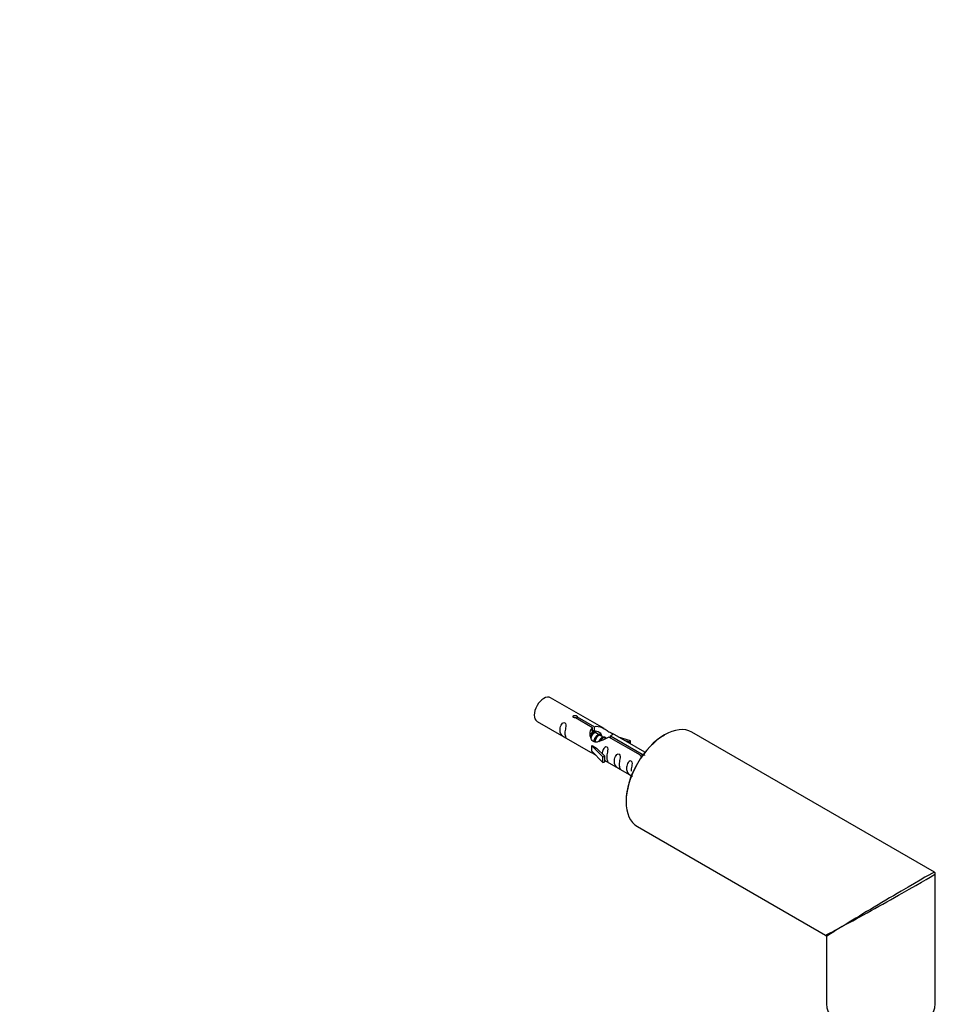
# Model space of a CAD drawing. Units: millimetres. Extents: x 0 to 1264, y 0 to 2624.
# Drawn here: x 941 to 1210, y 1002 to 1291 of the extents above; entities that cross this region are included whole.
import ezdxf
from ezdxf import colors
from ezdxf.entities.mleader import LeaderData, LeaderLine
from ezdxf.math import Vec2, Vec3

# ---------------------------------------------------------------- set-up
doc = ezdxf.new("R2010")
doc.units = ezdxf.units.MM
doc.layers.add('DV6_Défaut', color=7, linetype='Continuous')
doc.layers.add('Défaut', color=7, linetype='Continuous')

# ---------------------------------------------------------------- blocks, each defined once
blk = doc.blocks.new('_DOT')
at = {"color": 0}
blk.add_line((0, 0), (-1, 0), dxfattribs=at)
at = {"color": 0, "const_width": 0.333}
blk.add_lwpolyline([(-0.1665, 0, 1), (0.1665, 0, 1)], format="xyb", close=True, dxfattribs=at)
blk = doc.blocks.new('SE5')
at = {"layer": 'DV6_Défaut', "color": 7, "linetype": 'Continuous'}
for p, q in [((1112.82, 1082.53), (1097.12, 1091.6)), ((1093.12, 1084.67), (1108.82, 1075.6)), ((1109.46, 1082.8), (1104.39, 1085.73)), ((1104.9, 1086.03), (1109.98, 1083.1)), ((1104.9, 1085.43), (1104.9, 1086.03)), ((1109.46, 1081.49), (1109.46, 1082.8)), ((1109.46, 1082.08), (1109.98, 1081.79)), ((1110.23, 1081.37), (1109.46, 1081.81)), ((1109.98, 1081.79), (1109.98, 1083.1)), ((1209.86, 1040.36), (1138.61, 1081.49)), ((1111.5, 1080.63), (1110.41, 1081.26)), ((1112.78, 1079.9), (1111.68, 1080.53)), ((1113.31, 1079.59), (1112.96, 1079.79)), ((1123.51, 1074.69), (1114.2, 1080.07)), ((1114.71, 1080.37), (1124.03, 1074.99)), ((1114.71, 1079.77), (1114.71, 1080.37)), ((1124.83, 1075.6), (1115.33, 1081.08)), ((1120.58, 1078.92), (1117.07, 1080.07)), ((1118.68, 1079.15), (1120.3, 1078.62)), ((1120.3, 1078.62), (1120.58, 1078.92)), ((1120.3, 1078.21), (1120.3, 1078.62)), ((1120.58, 1078.05), (1120.58, 1078.92)), ((1109.35, 1077.57), (1109.26, 1077.52)), ((1109.26, 1077.52), (1112.49, 1074.24)), ((1109.26, 1076.7), (1109.26, 1077.52)), ((1109.26, 1075.88), (1109.26, 1076.7)), ((1109.26, 1075.88), (1112.49, 1072.61)), ((1109.35, 1077.57), (1110.64, 1076.82)), ((1113.01, 1074.41), (1110.64, 1076.82)), ((1112.49, 1074.24), (1113.01, 1074.41)), ((1112.49, 1072.61), (1112.49, 1074.24)), ((1112.49, 1072.61), (1113.01, 1072.78)), ((1113.01, 1072.78), (1113.01, 1074.41)), ((1113.01, 1073.18), (1120.83, 1068.67)), ((1123.51, 1074.61), (1123.51, 1074.69)), ((1124.03, 1074.54), (1124.03, 1074.99)), ((1122.61, 1053.78), (1177.86, 1021.88)), ((1210.11, 1001.75), (1210.11, 1039.93)), ((1178.11, 1021.45), (1178.11, 1001.75))]:
    blk.add_line(p, q, dxfattribs=at)
for centre, start, end in [((1209.61, 1039.93), 0, 60), ((1177.61, 1021.45), 9.4494, 53.7429)]:
    blk.add_arc(centre, 0.5, start, end, dxfattribs=at)
for centre, major_axis, ratio, start_param, end_param in [((1095.12, 1088.13), (-2, -3.46), 0.57735, 3.141593, 6.283185), ((1130.61, 1067.64), (-8, -13.86), 0.57735, 3.141593, 6.283185), ((1130.47, 1067.72), (7.9, 13.68), 0.57735, 0.779154, 2.356194), ((1194.11, 1030.98), (-15.75, -9.38), 0.013742, 3.155029, 5.481466), ((1194.11, 1030.98), (-16, -8.95), 0.013742, 0.801798, 3.128138), ((1194.11, 1030.98), (16.25, 9.09), 0.013319, 3.149525, 3.934923), ((1194.11, 1030.98), (16, 9.53), 0.013319, 2.348262, 3.133661), ((1194.11, 1030.98), (-15.75, -9.38), 0.013742, -0.80172, -0.77771), ((1194.11, 1030.98), (-16, -8.95), 0.013742, 0.77771, 0.801798), ((1194.11, 1001.75), (-16, 0), 0.57735, 0, 3.141593)]:
    blk.add_ellipse(centre, major_axis=major_axis, ratio=ratio, start_param=start_param, end_param=end_param, dxfattribs=at)
for points, knots in [([(1101.32, 1081.28), (1101.32, 1081.74), (1101.42, 1082.23), (1101.57, 1083.04), (1101.62, 1083.32), (1101.6, 1083.88), (1101.52, 1084.15), (1101.12, 1084.38), (1100.85, 1084.31), (1100.44, 1084), (1100.3, 1083.77), (1099.97, 1083.07), (1099.9, 1082.55), (1099.9, 1081.64), (1099.97, 1081.25), (1100.3, 1080.71), (1100.45, 1080.55), (1100.85, 1080.22), (1101.12, 1080.05), (1101.52, 1079.82), (1101.6, 1079.79), (1101.62, 1079.87), (1101.57, 1079.98), (1101.42, 1080.41), (1101.32, 1080.83), (1101.32, 1081.28)], [0, 0, 0, 0, 0.125, 0.125, 0.1875, 0.1875, 0.25, 0.25, 0.3125, 0.3125, 0.375, 0.375, 0.5, 0.5, 0.625, 0.625, 0.6875, 0.6875, 0.75, 0.75, 0.8125, 0.8125, 0.875, 0.875, 1, 1, 1, 1]), ([(1104.39, 1085.73), (1104.32, 1085.72), (1104.25, 1085.72), (1104.19, 1085.72), (1104.12, 1085.73), (1104.06, 1085.74), (1104, 1085.76), (1103.94, 1085.78), (1103.89, 1085.8), (1103.85, 1085.83), (1103.8, 1085.86), (1103.77, 1085.9), (1103.75, 1085.94), (1103.72, 1085.98), (1103.71, 1086.02), (1103.71, 1086.06), (1103.71, 1086.11), (1103.72, 1086.15), (1103.74, 1086.19), (1103.76, 1086.23), (1103.79, 1086.27), (1103.83, 1086.3), (1103.87, 1086.33), (1103.92, 1086.36), (1103.98, 1086.38), (1104.04, 1086.4), (1104.1, 1086.41), (1104.16, 1086.42), (1104.23, 1086.42), (1104.3, 1086.42), (1104.36, 1086.41), (1104.43, 1086.41), (1104.5, 1086.39), (1104.56, 1086.37), (1104.62, 1086.35), (1104.68, 1086.33), (1104.72, 1086.3), (1104.77, 1086.28), (1104.81, 1086.25), (1104.84, 1086.21), (1104.87, 1086.18), (1104.89, 1086.15), (1104.9, 1086.11), (1104.91, 1086.09), (1104.91, 1086.06), (1104.9, 1086.03)], [0, 0, 0, 0, 0.067993, 0.067993, 0.067993, 0.136008, 0.136008, 0.136008, 0.203632, 0.203632, 0.203632, 0.270658, 0.270658, 0.270658, 0.337909, 0.337909, 0.337909, 0.405856, 0.405856, 0.405856, 0.47389, 0.47389, 0.47389, 0.541272, 0.541272, 0.541272, 0.608283, 0.608283, 0.608283, 0.675761, 0.675761, 0.675761, 0.743837, 0.743837, 0.743837, 0.811709, 0.811709, 0.811709, 0.878878, 0.878878, 0.878878, 0.945948, 0.945948, 0.945948, 1, 1, 1, 1]), ([(1114.2, 1080.07), (1113.5, 1079.68), (1112.66, 1079.24), (1111.5, 1078.77), (1111.12, 1078.64), (1110.38, 1078.52), (1110.01, 1078.54), (1109.39, 1078.9), (1109.15, 1079.23), (1108.83, 1079.97), (1108.75, 1080.36), (1108.68, 1081.55), (1108.9, 1082.34), (1109.46, 1082.8)], [0, 0, 0, 0, 0.25, 0.25, 0.375, 0.375, 0.5, 0.5, 0.625, 0.625, 0.75, 0.75, 1, 1, 1, 1]), ([(1109.98, 1083.1), (1110.67, 1083.36), (1111.52, 1083.18), (1112.68, 1082.63), (1113.06, 1082.39), (1113.79, 1081.91), (1114.16, 1081.65), (1114.79, 1081.29), (1115.02, 1081.2), (1115.19, 1081.13), (1115.19, 1081.13), (1115.2, 1081.13)], [0, 0, 0, 0, 0.397187, 0.397187, 0.595781, 0.595781, 0.794375, 0.794375, 0.992969, 0.992969, 1, 1, 1, 1]), ([(1109.98, 1081.79), (1110.44, 1081.93), (1110.95, 1081.8), (1111.78, 1081.23), (1112.11, 1080.77), (1112.11, 1080.29)], [0, 0, 0, 0, 0.5020499, 0.5020499, 1, 1, 1, 1]), ([(1115.37, 1081.05), (1115.41, 1081.03), (1115.44, 1081.01), (1115.5, 1080.88), (1115.27, 1080.7), (1114.71, 1080.37)], [0, 0, 0, 0, 0.195062, 0.195062, 1, 1, 1, 1]), ([(1108.8, 1075.61), (1108.84, 1075.59), (1108.91, 1075.56), (1109.15, 1075.47), (1109.4, 1075.38), (1109.9, 1075.08), (1110.11, 1074.95), (1110.32, 1074.8)], [0, 0, 0, 0, 0.25301, 0.25301, 0.718766, 0.718766, 1, 1, 1, 1]), ([(1113.68, 1074.15), (1113.68, 1074.6), (1113.78, 1075.1), (1113.93, 1075.9), (1113.98, 1076.18), (1113.97, 1076.74), (1113.88, 1077.01), (1113.48, 1077.24), (1113.21, 1077.17), (1112.81, 1076.86), (1112.66, 1076.63), (1112.37, 1075.99), (1112.29, 1075.55), (1112.27, 1075.14)], [0, 0, 0, 0, 0.258424, 0.258424, 0.387635, 0.387635, 0.516847, 0.516847, 0.646059, 0.646059, 0.775271, 0.775271, 1, 1, 1, 1]), ([(1113.01, 1073.25), (1113.01, 1073.25), (1113.01, 1073.25), (1113.22, 1073.08), (1113.49, 1072.92), (1113.88, 1072.69), (1113.97, 1072.65), (1113.98, 1072.73), (1113.93, 1072.85), (1113.78, 1073.28), (1113.68, 1073.69), (1113.68, 1074.15)], [0, 0, 0, 0, 0.00216, 0.00216, 0.201728, 0.201728, 0.401296, 0.401296, 0.600864, 0.600864, 1, 1, 1, 1]), ([(1117.27, 1072.07), (1117.27, 1072.53), (1117.37, 1073.03), (1117.52, 1073.83), (1117.57, 1074.11), (1117.55, 1074.67), (1117.47, 1074.94), (1117.07, 1075.17), (1116.8, 1075.1), (1116.4, 1074.79), (1116.25, 1074.56), (1115.92, 1073.86), (1115.86, 1073.34), (1115.86, 1072.43), (1115.93, 1072.04), (1116.25, 1071.51), (1116.4, 1071.34), (1116.8, 1071.01), (1117.07, 1070.84), (1117.47, 1070.62), (1117.56, 1070.58), (1117.57, 1070.66), (1117.52, 1070.77), (1117.37, 1071.2), (1117.27, 1071.62), (1117.27, 1072.07)], [0, 0, 0, 0, 0.125, 0.125, 0.1875, 0.1875, 0.25, 0.25, 0.3125, 0.3125, 0.375, 0.375, 0.5, 0.5, 0.625, 0.625, 0.6875, 0.6875, 0.75, 0.75, 0.8125, 0.8125, 0.875, 0.875, 1, 1, 1, 1]), ([(1120.83, 1070.02), (1120.83, 1070.48), (1120.92, 1070.97), (1121.08, 1071.78), (1121.13, 1072.06), (1121.11, 1072.61), (1121.02, 1072.88), (1120.62, 1073.11), (1120.35, 1073.04), (1119.95, 1072.73), (1119.8, 1072.51), (1119.48, 1071.8), (1119.41, 1071.29), (1119.41, 1070.38), (1119.48, 1069.98), (1119.81, 1069.45), (1119.96, 1069.28), (1120.36, 1068.96), (1120.63, 1068.79), (1121.03, 1068.56), (1121.11, 1068.53), (1121.12, 1068.57), (1121.12, 1068.57), (1121.12, 1068.58)], [0, 0, 0, 0, 0.1529799, 0.1529799, 0.2294699, 0.2294699, 0.3059598, 0.3059598, 0.3824498, 0.3824498, 0.4589398, 0.4589398, 0.6119197, 0.6119197, 0.7648996, 0.7648996, 0.8413896, 0.8413896, 0.9178795, 0.9178795, 0.9943695, 0.9943695, 1, 1, 1, 1]), ([(1124.06, 1074.29), (1124.06, 1074.29), (1124.06, 1074.29), (1124.06, 1074.29), (1123.99, 1074.29), (1123.92, 1074.3), (1123.86, 1074.31), (1123.8, 1074.32), (1123.74, 1074.35), (1123.69, 1074.37), (1123.64, 1074.4), (1123.6, 1074.43), (1123.57, 1074.47), (1123.54, 1074.5), (1123.52, 1074.55), (1123.51, 1074.59), (1123.51, 1074.62), (1123.51, 1074.66), (1123.51, 1074.69)], [0, 0, 0, 0, 0.008397, 0.008397, 0.008397, 0.216589, 0.216589, 0.216589, 0.42416, 0.42416, 0.42416, 0.629579, 0.629579, 0.629579, 0.834695, 0.834695, 0.834695, 1, 1, 1, 1]), ([(1124.03, 1074.99), (1124.1, 1074.99), (1124.17, 1074.98), (1124.23, 1074.97), (1124.3, 1074.96), (1124.36, 1074.94), (1124.42, 1074.92), (1124.48, 1074.9), (1124.53, 1074.87), (1124.57, 1074.84), (1124.61, 1074.81), (1124.65, 1074.78), (1124.67, 1074.75), (1124.69, 1074.72), (1124.71, 1074.68), (1124.71, 1074.65), (1124.71, 1074.64), (1124.71, 1074.64), (1124.71, 1074.64)], [0, 0, 0, 0, 0.1987576, 0.1987576, 0.1987576, 0.3975803, 0.3975803, 0.3975803, 0.5952612, 0.5952612, 0.5952612, 0.7911903, 0.7911903, 0.7911903, 0.9877817, 0.9877817, 0.9877817, 1, 1, 1, 1])]:
    blk.add_open_spline(points, degree=3, knots=knots, dxfattribs=at)
for points, weights, knots in [([(1108.74, 1080.1), (1109.07, 1080.96), (1109.63, 1081.38), (1110.19, 1081.8), (1110.52, 1081.54)], [0.959656070168, 0.890766196081, 1, 0.892426502178, 0.957603029519], [0, 0, 0, 0.503829, 0.503829, 1, 1, 1]), ([(1110.41, 1081.26), (1110.14, 1081.42), (1109.72, 1081.09), (1109.14, 1080.63), (1108.9, 1079.68)], [0.949265797415, 0.900016475517, 1, 0.867143242729, 0.997782975855], [0, 0, 0, 0.429408, 0.429408, 1, 1, 1]), ([(1109.82, 1078.62), (1109.84, 1078.81), (1109.89, 1079), (1110.19, 1080.12), (1110.91, 1080.65), (1111.46, 1081.06), (1111.79, 1080.81)], [0.958235371764, 0.974117427968, 1, 0.866025403784, 1, 0.892426502178, 0.957603029519], [0, 0, 0, 0.096782, 0.096782, 0.597752, 0.597752, 1, 1, 1]), ([(1111.68, 1080.53), (1111.42, 1080.68), (1110.99, 1080.35), (1110.41, 1079.89), (1110.17, 1078.93), (1110.12, 1078.75), (1110.1, 1078.57)], [0.949265797415, 0.900016475517, 1, 0.866025403784, 1, 0.970933771343, 0.954479570223], [0, 0, 0, 0.38013, 0.38013, 0.889492, 0.889492, 1, 1, 1]), ([(1111.28, 1078.63), (1111.61, 1079.49), (1112.18, 1079.91), (1112.89, 1080.45), (1113.19, 1079.93), (1113.27, 1079.8), (1113.28, 1079.61)], [0.959656070168, 0.890766196081, 1, 0.866025403784, 1, 0.962738354294, 0.946203477393], [0, 0, 0, 0.389467, 0.389467, 0.867146, 0.867146, 1, 1, 1]), ([(1112.96, 1079.79), (1112.69, 1079.95), (1112.27, 1079.62), (1111.97, 1079.38), (1111.74, 1078.96)], [0.949265797415, 0.900016475517, 1, 0.927434717994, 0.93347717658], [0, 0, 0, 0.579451, 0.579451, 1, 1, 1])]:
    blk.add_rational_spline(points, weights, degree=2, knots=knots, dxfattribs=at)
blk.add_open_spline([(1108.84, 1080.26), (1108.94, 1080.75), (1109.14, 1081.19), (1109.46, 1081.49)], degree=3, dxfattribs=at)

msp = doc.modelspace()

# ---------------------------------------------------------------- block references
at = {"layer": 'Défaut'}
msp.add_blockref('SE5', (0, 0), dxfattribs=at)

# ---------------------------------------------------------------- leaders
at = {"layer": 'Défaut', "color": 7, "linetype": 'Continuous'}
ml = msp.add_multileader_mtext('Standard', dxfattribs=at)
ml.set_content('{\\pxsm0.9;\\fSolid Edge ISO|b1||i0||c0|p34;\\W1.;23/07/2019\\P}', color=256)
ml.set_leader_properties()
ml.set_arrow_properties(name='DOT')
ml.build(insert=Vec2(0, 0))
ml.multileader.update_dxf_attribs({"leader_type": 0, "dogleg_length": 0, "arrow_head_size": 12})
ctx = ml.context
ctx.base_point, ctx.char_height, ctx.arrow_head_size, ctx.landing_gap_size = Vec3(1022.39, 2616.89), 12, 12, 4.2
notes = []
notes.append((ctx, [(0, (0, 0, 0), (0, 0), (1, 0), 1, [])]))
ctx.mtext.insert = Vec3(1024.39, 2623.01)
for ctx, leaders in notes:
    for number, flags, end, landing, length, lines in leaders:
        leader = LeaderData()
        leader.index, (leader.has_last_leader_line, leader.has_dogleg_vector, leader.attachment_direction) = number, flags
        leader.last_leader_point, leader.dogleg_vector, leader.dogleg_length = Vec3(end), Vec3(landing), length
        for number, points, colour, breaks in lines:
            line = LeaderLine()
            line.index, line.vertices, line.color, line.breaks = number, Vec3.list(points), colors.encode_raw_color(colour), breaks
            leader.lines.append(line)
        ctx.leaders.append(leader)

doc.saveas('drawing.dxf')
